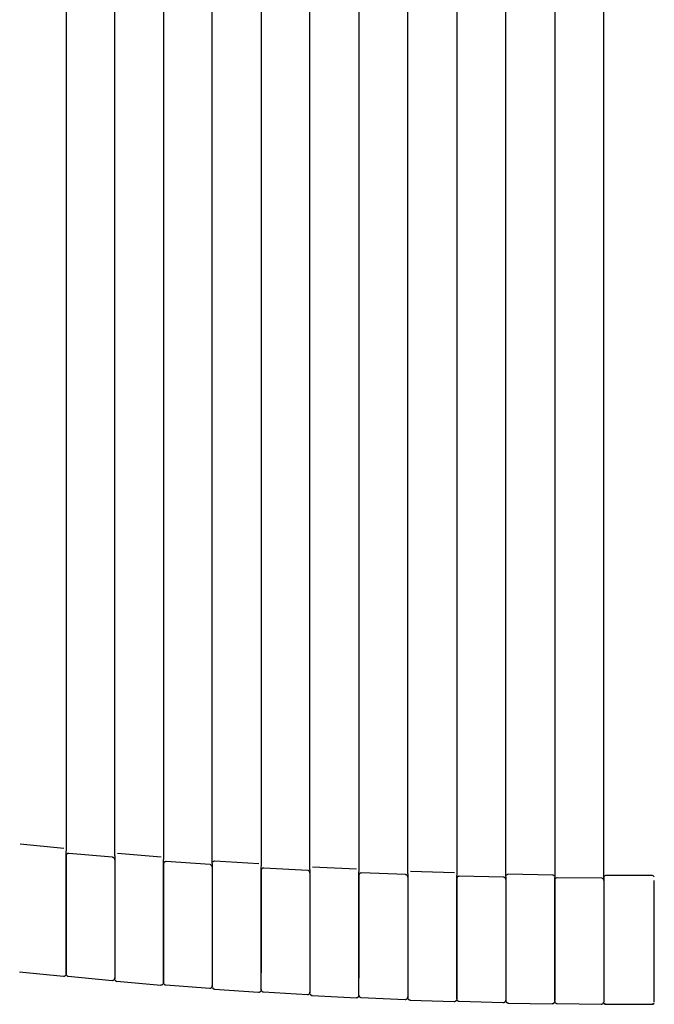
# Model space of a CAD drawing. Units: millimetres. Extents: x 100 to 3238, y 51 to 2000.
# Drawn here: x 1015 to 1145, y 1587 to 1790 of the extents above; entities that cross this region are included whole.
import ezdxf

# ---------------------------------------------------------------- set-up
doc = ezdxf.new("R2010")
doc.units = ezdxf.units.MM
doc.header["$LTSCALE"] = 10

msp = doc.modelspace()

# ---------------------------------------------------------------- linework, layer by layer
at = {"color": 7, "linetype": 'Continuous', "lineweight": 25}
for p, q in [((1064.42, 1826.31), (1064.42, 1615.42)), ((1074.49, 1614.78), (1074.49, 1826.37)), ((1084.57, 1826.43), (1084.57, 1614.33)), ((1094.66, 1613.87), (1094.66, 1826.47)), ((1104.75, 1826.52), (1104.75, 1613.57)), ((1114.85, 1613.3), (1114.85, 1826.54)), ((1124.95, 1826.56), (1124.95, 1613.15)), ((1135.04, 1613.03), (1135.04, 1826.57)), ((1023.77, 1619.06), (1014.76, 1619.95)), ((1024.22, 1617.76), (1024.22, 1618.56)), ((1033.8, 1617.28), (1024.77, 1618.06)), ((1034.25, 1617.55), (1034.25, 1616.81)), ((1043.84, 1617.32), (1034.8, 1618.05)), ((1044.3, 1616.1), (1044.3, 1616.81)), ((1053.89, 1615.76), (1044.84, 1616.39)), ((1063.95, 1615.9), (1054.89, 1616.49)), ((1024.22, 1615.51), (1024.17, 1615.52)), ((1054.35, 1615.99), (1054.35, 1615.32)), ((1064.42, 1614.75), (1064.42, 1615.39)), ((1074.02, 1614.56), (1064.95, 1615.05)), ((1074.49, 1614.75), (1074.49, 1614.14)), ((1084.09, 1614.81), (1075.02, 1615.25)), ((1084.57, 1613.72), (1084.57, 1614.3)), ((1104.27, 1614.05), (1095.18, 1614.35)), ((1094.18, 1613.71), (1085.09, 1614.05)), ((1094.66, 1613.85), (1094.66, 1613.28)), ((1104.75, 1613), (1104.75, 1613.55)), ((1114.36, 1613.18), (1105.26, 1613.38)), ((1114.85, 1613.27), (1114.85, 1612.74)), ((1124.45, 1613.62), (1115.36, 1613.77)), ((1124.95, 1612.59), (1124.95, 1613.12)), ((1134.55, 1612.99), (1125.45, 1613.04)), ((1135.04, 1613.03), (1135.04, 1612.51)), ((1140.26, 1613.52), (1135.52, 1613.53)), ((1145, 1613.53), (1140.26, 1613.52)), ((1024.19, 1595.43), (1024.22, 1595.42)), ((1014.65, 1593.71), (1023.67, 1592.76)), ((1024.67, 1592.78), (1033.71, 1591.93)), ((1034.71, 1591.73), (1043.76, 1590.94)), ((1044.76, 1591), (1053.82, 1590.3)), ((1054.82, 1590.1), (1063.89, 1589.47)), ((1064.89, 1589.55), (1073.96, 1588.99)), ((1074.96, 1588.81), (1084.05, 1588.33)), ((1085.05, 1588.42), (1094.14, 1588.01)), ((1094.69, 1588.19), (1094.69, 1588.17)), ((1095.14, 1587.86), (1104.24, 1587.55)), ((1104.75, 1589.47), (1104.75, 1588.11)), ((1105.24, 1587.62), (1114.33, 1587.36)), ((1115.34, 1587.26), (1124.44, 1587.1)), ((1125.44, 1587.14), (1134.54, 1587.03)), ((1135.08, 1587.33), (1135.08, 1587.32)), ((1135.54, 1587.01), (1140.26, 1587)), ((1140.26, 1587), (1144.97, 1587.01)), ((1145.44, 1587.33), (1145.44, 1587.32))]:
    msp.add_line(p, q, dxfattribs=at)
at = {"color": 7, "linetype": 'Continuous', "lineweight": 25, "flags": 128}
msp.add_lwpolyline([(1114.85, 1587.76), (1114.86, 1587.66), (1114.88, 1587.58)], dxfattribs=at)
at = {"color": 7, "linetype": 'Continuous', "lineweight": 25}
for centre, start, end in [((1054.85, 1615.99), 86.0044, 158.6395), ((1115.35, 1613.27), 88.8439, 159.0967), ((1124.45, 1613.12), 20.3931, 89.2609), ((1135.54, 1613.03), 89.7749, 159.3116), ((1144.97, 1613.03), 20.6884, 90.2251), ((1034.75, 1592.22), 199.3613, 264.8784), ((1054.85, 1590.59), 199.9668, 265.8645), ((1074.99, 1589.3), 199.9185, 266.8384), ((1095.16, 1588.36), 220.3337, 267.8207), ((1115.35, 1587.76), 220.5587, 268.7959), ((1124.45, 1587.6), 269.2381, 318.9822), ((1135.54, 1587.51), 220.7885, 269.768), ((1144.97, 1587.51), 270.232, 319.2115)]:
    msp.add_arc(centre, 0.5, start, end, dxfattribs=at)
for points, knots in [([(1024.22, 1825.94), (1024.22, 1790), (1024.22, 1720.89), (1024.22, 1651.76), (1024.22, 1618.58)], [0, 0, 0, 0, 0.5200697, 1, 1, 1, 1]), ([(1034.25, 1617.58), (1034.25, 1638.95), (1034.25, 1684.37), (1034.25, 1753.86), (1034.25, 1801.97), (1034.25, 1826.04)], [0, 0, 0, 0, 0.307438, 0.653606, 1, 1, 1, 1]), ([(1044.3, 1826.14), (1044.3, 1801.91), (1044.3, 1753.52), (1044.3, 1683.75), (1044.3, 1638.2), (1044.3, 1616.84)], [0, 0, 0, 0, 0.347352, 0.693785, 1, 1, 1, 1]), ([(1054.35, 1616.01), (1054.35, 1649.71), (1054.35, 1719.79), (1054.35, 1789.85), (1054.35, 1826.22)], [0, 0, 0, 0, 0.480852, 1, 1, 1, 1]), ([(1024.77, 1618.06), (1024.7, 1618.06), (1024.6, 1618.06), (1024.47, 1618), (1024.38, 1617.93), (1024.31, 1617.85), (1024.24, 1617.73), (1024.23, 1617.63), (1024.22, 1617.56)], [0, 0, 0, 0, 0.240145, 0.369209, 0.500916, 0.63251, 0.761215, 1, 1, 1, 1]), ([(1024.22, 1593.26), (1024.22, 1593.26), (1024.22, 1593.57), (1024.22, 1594.8), (1024.22, 1595.72), (1024.22, 1597.43), (1024.22, 1598.05), (1024.22, 1599.39), (1024.22, 1600.1), (1024.22, 1602.33), (1024.22, 1603.93), (1024.22, 1607.13), (1024.22, 1608.73), (1024.22, 1610.94), (1024.22, 1611.65), (1024.22, 1612.97), (1024.22, 1613.59), (1024.22, 1615.29), (1024.22, 1616.2), (1024.22, 1617.43), (1024.22, 1617.76), (1024.22, 1617.76)], [0, 0, 0, 0, 0.125, 0.125, 0.25, 0.25, 0.3125, 0.3125, 0.375, 0.375, 0.5, 0.5, 0.625, 0.625, 0.6875, 0.6875, 0.75, 0.75, 0.875, 0.875, 1, 1, 1, 1]), ([(1024.22, 1617.56), (1024.22, 1617.53), (1024.22, 1617.33), (1024.22, 1616.58), (1024.22, 1616.04), (1024.22, 1614.68), (1024.22, 1613.85), (1024.22, 1611.99), (1024.22, 1610.95), (1024.22, 1608.73), (1024.22, 1607.56), (1024.22, 1605.18), (1024.22, 1603.98), (1024.22, 1601.65), (1024.22, 1600.52), (1024.22, 1598.43), (1024.22, 1597.47), (1024.22, 1596.64)], [0, 0, 0, 0, 0.125, 0.125, 0.25, 0.25, 0.375, 0.375, 0.5, 0.5, 0.625, 0.625, 0.75, 0.75, 0.875, 0.875, 1, 1, 1, 1]), ([(1034.25, 1616.77), (1034.25, 1616.83), (1034.23, 1616.95), (1034.13, 1617.12), (1033.98, 1617.23), (1033.85, 1617.26), (1033.8, 1617.27)], [0, 0, 0, 0, 0.242172, 0.499372, 0.756871, 1, 1, 1, 1]), ([(1034.25, 1616.81), (1034.25, 1616.8), (1034.25, 1616.48), (1034.25, 1615.24), (1034.25, 1614.33), (1034.25, 1612.63), (1034.25, 1612), (1034.25, 1610.67), (1034.25, 1609.96), (1034.25, 1607.74), (1034.25, 1606.13), (1034.25, 1602.92), (1034.25, 1601.31), (1034.25, 1599.08), (1034.25, 1598.36), (1034.25, 1597.02), (1034.25, 1596.39), (1034.25, 1594.68), (1034.25, 1593.76), (1034.25, 1592.53), (1034.25, 1592.21), (1034.25, 1592.22)], [0, 0, 0, 0, 0.125, 0.125, 0.25, 0.25, 0.3125, 0.3125, 0.375, 0.375, 0.5, 0.5, 0.625, 0.625, 0.6875, 0.6875, 0.75, 0.75, 0.875, 0.875, 1, 1, 1, 1]), ([(1044.83, 1616.39), (1044.77, 1616.39), (1044.67, 1616.38), (1044.54, 1616.33), (1044.45, 1616.26), (1044.38, 1616.18), (1044.32, 1616.06), (1044.3, 1615.96), (1044.3, 1615.89)], [0, 0, 0, 0, 0.240085, 0.3691056, 0.5007674, 0.6323386, 0.761056, 1, 1, 1, 1]), ([(1044.3, 1591.44), (1044.3, 1591.44), (1044.3, 1591.76), (1044.3, 1592.99), (1044.3, 1593.91), (1044.3, 1595.62), (1044.3, 1596.25), (1044.3, 1597.6), (1044.3, 1598.32), (1044.3, 1600.56), (1044.3, 1602.17), (1044.3, 1605.39), (1044.3, 1607), (1044.3, 1609.23), (1044.3, 1609.94), (1044.3, 1611.28), (1044.3, 1611.9), (1044.3, 1613.61), (1044.3, 1614.53), (1044.3, 1615.77), (1044.3, 1616.1), (1044.3, 1616.1)], [0, 0, 0, 0, 0.125, 0.125, 0.25, 0.25, 0.3125, 0.3125, 0.375, 0.375, 0.5, 0.5, 0.625, 0.625, 0.6875, 0.6875, 0.75, 0.75, 0.875, 0.875, 1, 1, 1, 1]), ([(1044.3, 1615.89), (1044.3, 1615.86), (1044.3, 1615.66), (1044.3, 1614.92), (1044.3, 1614.38), (1044.3, 1613.01), (1044.3, 1612.18), (1044.3, 1610.3), (1044.3, 1609.26), (1044.3, 1607.03), (1044.3, 1605.85), (1044.3, 1603.47), (1044.3, 1602.26), (1044.3, 1599.91), (1044.3, 1598.78), (1044.3, 1596.68), (1044.3, 1595.72), (1044.3, 1594.89)], [0, 0, 0, 0, 0.125, 0.125, 0.25, 0.25, 0.375, 0.375, 0.5, 0.5, 0.625, 0.625, 0.75, 0.75, 0.875, 0.875, 1, 1, 1, 1]), ([(1054.35, 1615.24), (1054.35, 1615.31), (1054.33, 1615.43), (1054.23, 1615.6), (1054.07, 1615.72), (1053.95, 1615.74), (1053.89, 1615.75)], [0, 0, 0, 0, 0.241756, 0.499362, 0.757277, 1, 1, 1, 1]), ([(1054.35, 1615.32), (1054.35, 1615.32), (1054.35, 1614.99), (1054.35, 1613.75), (1054.35, 1612.83), (1054.35, 1611.11), (1054.35, 1610.48), (1054.35, 1609.14), (1054.35, 1608.43), (1054.35, 1606.19), (1054.35, 1604.57), (1054.35, 1601.34), (1054.35, 1599.72), (1054.35, 1597.48), (1054.35, 1596.76), (1054.35, 1595.41), (1054.35, 1594.78), (1054.35, 1593.63), (1054.35, 1593.12), (1054.35, 1592.21), (1054.35, 1591.83), (1054.35, 1591.21), (1054.35, 1590.98), (1054.35, 1590.66), (1054.35, 1590.59), (1054.35, 1590.59)], [0, 0, 0, 0, 0.125, 0.125, 0.25, 0.25, 0.3125, 0.3125, 0.375, 0.375, 0.5, 0.5, 0.625, 0.625, 0.6875, 0.6875, 0.75, 0.75, 0.8125, 0.8125, 0.875, 0.875, 0.9375, 0.9375, 1, 1, 1, 1]), ([(1054.35, 1615.24), (1054.35, 1615.22), (1054.35, 1615.19), (1054.35, 1614.98), (1054.35, 1614.66), (1054.35, 1614.24), (1054.35, 1613.7), (1054.35, 1613.06), (1054.35, 1612.33), (1054.35, 1611.42), (1054.35, 1610.3), (1054.35, 1608.95), (1054.35, 1607.62), (1054.35, 1606.36), (1054.35, 1605.19), (1054.35, 1604), (1054.35, 1602.8), (1054.35, 1601.6), (1054.35, 1600.41), (1054.35, 1599.25), (1054.35, 1598.12), (1054.35, 1597.05), (1054.35, 1596.03), (1054.35, 1595.07), (1054.35, 1594.49), (1054.35, 1594.21)], [0, 0, 0, 0, 0.040134, 0.081875, 0.123571, 0.16535, 0.207142, 0.248819, 0.2905, 0.332296, 0.387972, 0.443505, 0.49918, 0.540975, 0.58265, 0.624389, 0.666119, 0.707822, 0.749598, 0.791407, 0.833059, 0.87473, 0.916531, 0.958348, 1, 1, 1, 1]), ([(1064.95, 1615.05), (1064.88, 1615.05), (1064.78, 1615.04), (1064.66, 1614.98), (1064.57, 1614.92), (1064.5, 1614.84), (1064.44, 1614.72), (1064.42, 1614.62), (1064.42, 1614.55)], [0, 0, 0, 0, 0.240094, 0.369054, 0.500651, 0.632163, 0.76087, 1, 1, 1, 1]), ([(1064.42, 1589.96), (1064.42, 1589.96), (1064.42, 1590.28), (1064.42, 1591.52), (1064.42, 1592.44), (1064.42, 1594.16), (1064.42, 1594.8), (1064.42, 1596.15), (1064.42, 1596.87), (1064.42, 1599.11), (1064.42, 1600.74), (1064.42, 1603.98), (1064.42, 1605.6), (1064.42, 1607.84), (1064.42, 1608.56), (1064.42, 1609.9), (1064.42, 1610.53), (1064.42, 1612.25), (1064.42, 1613.17), (1064.42, 1614.42), (1064.42, 1614.75), (1064.42, 1614.75)], [0, 0, 0, 0, 0.125, 0.125, 0.25, 0.25, 0.3125, 0.3125, 0.375, 0.375, 0.5, 0.5, 0.625, 0.625, 0.6875, 0.6875, 0.75, 0.75, 0.875, 0.875, 1, 1, 1, 1]), ([(1064.42, 1614.55), (1064.42, 1614.53), (1064.42, 1614.32), (1064.42, 1613.58), (1064.42, 1613.04), (1064.42, 1611.67), (1064.42, 1610.83), (1064.42, 1608.95), (1064.42, 1607.89), (1064.42, 1605.66), (1064.42, 1604.47), (1064.42, 1602.07), (1064.42, 1600.86), (1064.42, 1598.51), (1064.42, 1597.37), (1064.42, 1595.26), (1064.42, 1594.3), (1064.42, 1593.46)], [0, 0, 0, 0, 0.125, 0.125, 0.25, 0.25, 0.375, 0.375, 0.5, 0.5, 0.625, 0.625, 0.75, 0.75, 0.875, 0.875, 1, 1, 1, 1]), ([(1074.49, 1614.06), (1074.48, 1614.12), (1074.47, 1614.25), (1074.36, 1614.41), (1074.2, 1614.53), (1074.08, 1614.55), (1074.02, 1614.56)], [0, 0, 0, 0, 0.2413321, 0.4996599, 0.758141, 1, 1, 1, 1]), ([(1074.49, 1614.14), (1074.49, 1614.14), (1074.49, 1613.81), (1074.49, 1612.56), (1074.49, 1611.64), (1074.49, 1609.92), (1074.49, 1609.29), (1074.49, 1607.94), (1074.49, 1607.22), (1074.49, 1604.96), (1074.49, 1603.34), (1074.49, 1600.09), (1074.49, 1598.47), (1074.49, 1596.21), (1074.49, 1595.49), (1074.49, 1594.14), (1074.49, 1593.51), (1074.49, 1591.78), (1074.49, 1590.86), (1074.49, 1589.62), (1074.49, 1589.3), (1074.49, 1589.3)], [0, 0, 0, 0, 0.125, 0.125, 0.25, 0.25, 0.3125, 0.3125, 0.375, 0.375, 0.5, 0.5, 0.625, 0.625, 0.6875, 0.6875, 0.75, 0.75, 0.875, 0.875, 1, 1, 1, 1]), ([(1074.49, 1614.06), (1074.49, 1614.05), (1074.49, 1614.05), (1074.49, 1614.03), (1074.49, 1614), (1074.49, 1613.96), (1074.49, 1613.9), (1074.49, 1613.84), (1074.49, 1613.72), (1074.49, 1613.48), (1074.49, 1613.05), (1074.49, 1612.51), (1074.49, 1611.66), (1074.49, 1610.35), (1074.49, 1608.45), (1074.49, 1606.3), (1074.49, 1603.97), (1074.49, 1601.55), (1074.49, 1599.54), (1074.49, 1597.99), (1074.49, 1596.86), (1074.49, 1595.78), (1074.49, 1594.92), (1074.49, 1594.27), (1074.49, 1593.8), (1074.49, 1593.35), (1074.49, 1593.07), (1074.49, 1592.93)], [0, 0, 0, 0, 0.011897, 0.023784, 0.035671, 0.047568, 0.059483, 0.071427, 0.083409, 0.125152, 0.16679, 0.208397, 0.250168, 0.333446, 0.416726, 0.500005, 0.583283, 0.666559, 0.749838, 0.791593, 0.833218, 0.874829, 0.916597, 0.937523, 0.958365, 0.979174, 1, 1, 1, 1]), ([(1085.09, 1614.05), (1085.03, 1614.04), (1084.93, 1614.04), (1084.81, 1613.98), (1084.72, 1613.91), (1084.66, 1613.83), (1084.59, 1613.71), (1084.58, 1613.61), (1084.57, 1613.55)], [0, 0, 0, 0, 0.240156, 0.369048, 0.500552, 0.631989, 0.760661, 1, 1, 1, 1]), ([(1084.57, 1588.83), (1084.57, 1588.83), (1084.57, 1589.15), (1084.57, 1590.39), (1084.57, 1591.32), (1084.57, 1593.04), (1084.57, 1593.68), (1084.57, 1595.03), (1084.57, 1595.75), (1084.57, 1598.01), (1084.57, 1599.64), (1084.57, 1602.89), (1084.57, 1604.52), (1084.57, 1606.78), (1084.57, 1607.5), (1084.57, 1608.85), (1084.57, 1609.48), (1084.57, 1611.21), (1084.57, 1612.14), (1084.57, 1613.39), (1084.57, 1613.72), (1084.57, 1613.72)], [0, 0, 0, 0, 0.125, 0.125, 0.25, 0.25, 0.3125, 0.3125, 0.375, 0.375, 0.5, 0.5, 0.625, 0.625, 0.6875, 0.6875, 0.75, 0.75, 0.875, 0.875, 1, 1, 1, 1]), ([(1084.57, 1613.55), (1084.57, 1613.52), (1084.57, 1613.32), (1084.57, 1612.58), (1084.57, 1612.03), (1084.57, 1610.65), (1084.57, 1609.82), (1084.57, 1607.92), (1084.57, 1606.86), (1084.57, 1604.61), (1084.57, 1603.42), (1084.57, 1601.01), (1084.57, 1599.79), (1084.57, 1597.43), (1084.57, 1596.28), (1084.57, 1594.17), (1084.57, 1593.2), (1084.57, 1592.36)], [0, 0, 0, 0, 0.125, 0.125, 0.25, 0.25, 0.375, 0.375, 0.5, 0.5, 0.625, 0.625, 0.75, 0.75, 0.875, 0.875, 1, 1, 1, 1]), ([(1094.66, 1613.2), (1094.65, 1613.26), (1094.64, 1613.39), (1094.53, 1613.56), (1094.36, 1613.68), (1094.24, 1613.69), (1094.18, 1613.7)], [0, 0, 0, 0, 0.241048, 0.499659, 0.758422, 1, 1, 1, 1]), ([(1094.66, 1613.28), (1094.66, 1613.28), (1094.66, 1612.95), (1094.66, 1611.7), (1094.66, 1610.77), (1094.66, 1609.04), (1094.66, 1608.41), (1094.66, 1607.05), (1094.66, 1606.33), (1094.66, 1604.07), (1094.66, 1602.44), (1094.66, 1599.18), (1094.66, 1597.55), (1094.66, 1595.29), (1094.66, 1594.56), (1094.66, 1593.21), (1094.66, 1592.57), (1094.66, 1590.84), (1094.66, 1589.92), (1094.66, 1588.68), (1094.66, 1588.35), (1094.66, 1588.36)], [0, 0, 0, 0, 0.125, 0.125, 0.25, 0.25, 0.3125, 0.3125, 0.375, 0.375, 0.5, 0.5, 0.625, 0.625, 0.6875, 0.6875, 0.75, 0.75, 0.875, 0.875, 1, 1, 1, 1]), ([(1094.66, 1613.2), (1094.66, 1613.2), (1094.66, 1613.19), (1094.66, 1613), (1094.66, 1612.25), (1094.66, 1611.06), (1094.66, 1609.48), (1094.66, 1607.57), (1094.66, 1605.41), (1094.66, 1603.06), (1094.66, 1600.64), (1094.66, 1598.62), (1094.66, 1597.06), (1094.66, 1595.92), (1094.66, 1594.83), (1094.66, 1593.97), (1094.66, 1593.32), (1094.66, 1592.85), (1094.66, 1592.4), (1094.66, 1592.11), (1094.66, 1591.97)], [0, 0, 0, 0, 0, 0.083306, 0.166613, 0.249919, 0.333225, 0.416531, 0.499838, 0.583143, 0.666447, 0.749754, 0.791521, 0.833162, 0.874787, 0.916569, 0.937501, 0.95835, 0.979166, 1, 1, 1, 1]), ([(1105.26, 1613.38), (1105.2, 1613.37), (1105.1, 1613.36), (1104.98, 1613.3), (1104.9, 1613.24), (1104.83, 1613.15), (1104.77, 1613.04), (1104.76, 1612.94), (1104.75, 1612.87)], [0, 0, 0, 0, 0.24026, 0.369086, 0.500482, 0.631808, 0.760452, 1, 1, 1, 1]), ([(1104.75, 1588.05), (1104.75, 1588.04), (1104.75, 1588.37), (1104.75, 1589.61), (1104.75, 1590.53), (1104.75, 1592.27), (1104.75, 1592.9), (1104.75, 1594.26), (1104.75, 1594.98), (1104.75, 1597.24), (1104.75, 1598.87), (1104.75, 1602.14), (1104.75, 1603.77), (1104.75, 1606.04), (1104.75, 1606.76), (1104.75, 1608.12), (1104.75, 1608.75), (1104.75, 1610.49), (1104.75, 1611.41), (1104.75, 1612.67), (1104.75, 1613), (1104.75, 1613)], [0, 0, 0, 0, 0.125, 0.125, 0.25, 0.25, 0.3125, 0.3125, 0.375, 0.375, 0.5, 0.5, 0.625, 0.625, 0.6875, 0.6875, 0.75, 0.75, 0.875, 0.875, 1, 1, 1, 1]), ([(1104.75, 1612.87), (1104.75, 1612.85), (1104.75, 1612.65), (1104.75, 1611.9), (1104.75, 1611.36), (1104.75, 1609.97), (1104.75, 1609.13), (1104.75, 1607.22), (1104.75, 1606.16), (1104.75, 1603.9), (1104.75, 1602.7), (1104.75, 1600.28), (1104.75, 1599.05), (1104.75, 1596.68), (1104.75, 1595.53), (1104.75, 1593.4), (1104.75, 1592.43), (1104.75, 1591.58)], [0, 0, 0, 0, 0.125, 0.125, 0.25, 0.25, 0.375, 0.375, 0.5, 0.5, 0.625, 0.625, 0.75, 0.75, 0.875, 0.875, 1, 1, 1, 1]), ([(1114.85, 1612.68), (1114.84, 1612.74), (1114.83, 1612.87), (1114.71, 1613.04), (1114.55, 1613.16), (1114.42, 1613.17), (1114.36, 1613.18)], [0, 0, 0, 0, 0.2408023, 0.4996464, 0.7586682, 1, 1, 1, 1]), ([(1114.85, 1612.74), (1114.85, 1612.74), (1114.85, 1612.41), (1114.85, 1611.15), (1114.85, 1610.22), (1114.85, 1608.49), (1114.85, 1607.85), (1114.85, 1606.49), (1114.85, 1605.77), (1114.85, 1603.5), (1114.85, 1601.87), (1114.85, 1598.6), (1114.85, 1596.96), (1114.85, 1594.7), (1114.85, 1593.97), (1114.85, 1592.62), (1114.85, 1591.98), (1114.85, 1590.25), (1114.85, 1589.33), (1114.85, 1588.08), (1114.85, 1587.76), (1114.85, 1587.76)], [0, 0, 0, 0, 0.125, 0.125, 0.25, 0.25, 0.3125, 0.3125, 0.375, 0.375, 0.5, 0.5, 0.625, 0.625, 0.6875, 0.6875, 0.75, 0.75, 0.875, 0.875, 1, 1, 1, 1]), ([(1114.85, 1612.68), (1114.85, 1612.68), (1114.85, 1612.67), (1114.85, 1612.65), (1114.85, 1612.62), (1114.85, 1612.58), (1114.85, 1612.53), (1114.85, 1612.47), (1114.85, 1612.34), (1114.85, 1612.1), (1114.85, 1611.67), (1114.85, 1611.13), (1114.85, 1610.27), (1114.85, 1608.95), (1114.85, 1607.02), (1114.85, 1604.85), (1114.85, 1602.49), (1114.85, 1600.05), (1114.85, 1598.02), (1114.85, 1596.45), (1114.85, 1595.31), (1114.85, 1594.22), (1114.85, 1593.35), (1114.85, 1592.7), (1114.85, 1592.22), (1114.85, 1591.77), (1114.85, 1591.48), (1114.85, 1591.34)], [0, 0, 0, 0, 0.011899, 0.023788, 0.035676, 0.047573, 0.059488, 0.07143, 0.083409, 0.125157, 0.16679, 0.2084, 0.250168, 0.333446, 0.416725, 0.500003, 0.583281, 0.666558, 0.749837, 0.791588, 0.833218, 0.874828, 0.916597, 0.937521, 0.958363, 0.979172, 1, 1, 1, 1]), ([(1125.45, 1613.04), (1125.39, 1613.03), (1125.26, 1613.02), (1125.08, 1612.9), (1124.97, 1612.73), (1124.95, 1612.6), (1124.95, 1612.53)], [0, 0, 0, 0, 0.241041, 0.500419, 0.759595, 1, 1, 1, 1]), ([(1124.95, 1587.6), (1124.95, 1587.6), (1124.95, 1587.92), (1124.95, 1589.17), (1124.95, 1590.1), (1124.95, 1591.83), (1124.95, 1592.46), (1124.95, 1593.82), (1124.95, 1594.55), (1124.95, 1596.81), (1124.95, 1598.45), (1124.95, 1601.72), (1124.95, 1603.35), (1124.95, 1605.62), (1124.95, 1606.34), (1124.95, 1607.71), (1124.95, 1608.34), (1124.95, 1610.08), (1124.95, 1611.01), (1124.95, 1612.26), (1124.95, 1612.59), (1124.95, 1612.59)], [0, 0, 0, 0, 0.125, 0.125, 0.25, 0.25, 0.3125, 0.3125, 0.375, 0.375, 0.5, 0.5, 0.625, 0.625, 0.6875, 0.6875, 0.75, 0.75, 0.875, 0.875, 1, 1, 1, 1]), ([(1124.95, 1612.53), (1124.95, 1612.51), (1124.95, 1612.31), (1124.95, 1611.56), (1124.95, 1611.01), (1124.95, 1609.62), (1124.95, 1608.77), (1124.95, 1606.86), (1124.95, 1605.79), (1124.95, 1603.51), (1124.95, 1602.31), (1124.95, 1599.87), (1124.95, 1598.64), (1124.95, 1596.25), (1124.95, 1595.09), (1124.95, 1592.96), (1124.95, 1591.98), (1124.95, 1591.13)], [0, 0, 0, 0, 0.125, 0.125, 0.25, 0.25, 0.375, 0.375, 0.5, 0.5, 0.625, 0.625, 0.75, 0.75, 0.875, 0.875, 1, 1, 1, 1]), ([(1135.04, 1612.49), (1135.04, 1612.55), (1135.02, 1612.68), (1134.91, 1612.85), (1134.74, 1612.97), (1134.61, 1612.99), (1134.55, 1612.99)], [0, 0, 0, 0, 0.240541, 0.49961, 0.758874, 1, 1, 1, 1]), ([(1135.04, 1612.51), (1135.04, 1612.51), (1135.04, 1612.18), (1135.04, 1610.92), (1135.04, 1609.99), (1135.04, 1608.25), (1135.04, 1607.62), (1135.04, 1606.25), (1135.04, 1605.53), (1135.04, 1603.26), (1135.04, 1601.62), (1135.04, 1598.35), (1135.04, 1596.72), (1135.04, 1594.45), (1135.04, 1593.73), (1135.04, 1592.37), (1135.04, 1591.73), (1135.04, 1590), (1135.04, 1589.08), (1135.04, 1587.83), (1135.04, 1587.5), (1135.04, 1587.51)], [0, 0, 0, 0, 0.125, 0.125, 0.25, 0.25, 0.3125, 0.3125, 0.375, 0.375, 0.5, 0.5, 0.625, 0.625, 0.6875, 0.6875, 0.75, 0.75, 0.875, 0.875, 1, 1, 1, 1]), ([(1135.04, 1612.49), (1135.04, 1612.49), (1135.04, 1612.48), (1135.04, 1612.46), (1135.04, 1612.43), (1135.04, 1612.39), (1135.04, 1612.34), (1135.04, 1612.28), (1135.04, 1612.15), (1135.04, 1611.91), (1135.04, 1611.48), (1135.04, 1610.93), (1135.04, 1610.07), (1135.04, 1608.74), (1135.04, 1606.81), (1135.04, 1604.62), (1135.04, 1602.25), (1135.04, 1599.79), (1135.04, 1597.75), (1135.04, 1596.17), (1135.04, 1595.03), (1135.04, 1593.93), (1135.04, 1593.06), (1135.04, 1592.4), (1135.04, 1591.92), (1135.04, 1591.47), (1135.04, 1591.18), (1135.04, 1591.03)], [0, 0, 0, 0, 0.0119, 0.023789, 0.035678, 0.047575, 0.059489, 0.071431, 0.08341, 0.125159, 0.16679, 0.208401, 0.250169, 0.333446, 0.416725, 0.500003, 0.583281, 0.666558, 0.749837, 0.791588, 0.833218, 0.874828, 0.916597, 0.937521, 0.958363, 0.979172, 1, 1, 1, 1]), ([(1145.47, 1587.51), (1145.47, 1587.5), (1145.47, 1587.83), (1145.47, 1589.08), (1145.47, 1590), (1145.47, 1591.73), (1145.47, 1592.37), (1145.47, 1593.73), (1145.47, 1594.45), (1145.47, 1596.72), (1145.47, 1598.35), (1145.47, 1601.62), (1145.47, 1603.26), (1145.47, 1605.53), (1145.47, 1606.25), (1145.47, 1607.62), (1145.47, 1608.25), (1145.47, 1609.99), (1145.47, 1610.92), (1145.47, 1612.18), (1145.47, 1612.51), (1145.47, 1612.51)], [0, 0, 0, 0, 0.125, 0.125, 0.25, 0.25, 0.3125, 0.3125, 0.375, 0.375, 0.5, 0.5, 0.625, 0.625, 0.6875, 0.6875, 0.75, 0.75, 0.875, 0.875, 1, 1, 1, 1]), ([(1145.47, 1591.03), (1145.47, 1591.12), (1145.47, 1591.28), (1145.47, 1591.53), (1145.47, 1591.79), (1145.47, 1592.06), (1145.47, 1592.33), (1145.47, 1592.61), (1145.47, 1593.13), (1145.47, 1593.93), (1145.47, 1595.03), (1145.47, 1596.17), (1145.47, 1597.75), (1145.47, 1599.79), (1145.47, 1602.25), (1145.47, 1604.62), (1145.47, 1606.81), (1145.47, 1608.74), (1145.47, 1610.07), (1145.47, 1610.93), (1145.47, 1611.48), (1145.47, 1611.91), (1145.47, 1612.17), (1145.47, 1612.33), (1145.47, 1612.41), (1145.47, 1612.47), (1145.47, 1612.48), (1145.47, 1612.49)], [0, 0, 0, 0, 0.011903, 0.023795, 0.035684, 0.047581, 0.059494, 0.071434, 0.083409, 0.125159, 0.166788, 0.208399, 0.250169, 0.333448, 0.416725, 0.500002, 0.583281, 0.666559, 0.749837, 0.791586, 0.833216, 0.874828, 0.916596, 0.937518, 0.95836, 0.97917, 1, 1, 1, 1]), ([(1024.22, 1596.64), (1024.22, 1596.38), (1024.22, 1595.84), (1024.22, 1595.15), (1024.22, 1594.56), (1024.22, 1594.07), (1024.22, 1593.7), (1024.22, 1593.44), (1024.22, 1593.29), (1024.22, 1593.28), (1024.22, 1593.28)], [0, 0, 0, 0, 0.127172, 0.254654, 0.382083, 0.509319, 0.636639, 0.76399, 0.891339, 1, 1, 1, 1]), ([(1044.3, 1594.89), (1044.3, 1593.78), (1044.3, 1592.9), (1044.3, 1591.74), (1044.3, 1591.46), (1044.3, 1591.5)], [0, 0, 0, 0, 0.5, 0.5, 1, 1, 1, 1]), ([(1023.67, 1592.82), (1023.72, 1592.81), (1023.82, 1592.79), (1023.98, 1592.83), (1024.11, 1592.93), (1024.16, 1593.03), (1024.19, 1593.08)], [0, 0, 0, 0, 0.247878, 0.499351, 0.751283, 1, 1, 1, 1]), ([(1023.67, 1592.76), (1023.67, 1592.76), (1023.67, 1592.77), (1023.67, 1592.82), (1023.67, 1592.83)], [0, 0, 0, 0, 0.773922, 1, 1, 1, 1]), ([(1024.22, 1593.27), (1024.23, 1593.21), (1024.24, 1593.09), (1024.34, 1592.93), (1024.5, 1592.81), (1024.62, 1592.79), (1024.67, 1592.77)], [0, 0, 0, 0, 0.2415146, 0.5000054, 0.7584734, 1, 1, 1, 1]), ([(1033.71, 1591.93), (1033.78, 1591.93), (1033.88, 1591.94), (1034.01, 1591.99), (1034.09, 1592.06), (1034.17, 1592.14), (1034.24, 1592.26), (1034.25, 1592.37), (1034.25, 1592.43)], [0, 0, 0, 0, 0.2400111, 0.3690742, 0.5008284, 0.6324776, 0.7612118, 1, 1, 1, 1]), ([(1034.28, 1592.05), (1034.33, 1591.97), (1034.43, 1591.79), (1034.61, 1591.78), (1034.71, 1591.78)], [0, 0, 0, 0, 0.49953, 1, 1, 1, 1]), ([(1094.66, 1591.97), (1094.66, 1591.89), (1094.66, 1591.73), (1094.66, 1591.5), (1094.66, 1591.28), (1094.66, 1591.07), (1094.66, 1590.86), (1094.66, 1590.66), (1094.66, 1590.31), (1094.66, 1589.85), (1094.66, 1589.35), (1094.66, 1588.96), (1094.66, 1588.73), (1094.66, 1588.61), (1094.66, 1588.55), (1094.66, 1588.51), (1094.66, 1588.51), (1094.66, 1588.51)], [0, 0, 0, 0, 0.035682, 0.07133, 0.106972, 0.142637, 0.178351, 0.214145, 0.250046, 0.375205, 0.500001, 0.624736, 0.749962, 0.812678, 0.875155, 0.937546, 1, 1, 1, 1]), ([(1043.75, 1591), (1043.8, 1590.99), (1043.9, 1590.97), (1044.06, 1591.02), (1044.19, 1591.11), (1044.24, 1591.21), (1044.26, 1591.26)], [0, 0, 0, 0, 0.248061, 0.49949, 0.751294, 1, 1, 1, 1]), ([(1043.76, 1590.94), (1043.76, 1590.94), (1043.75, 1590.95), (1043.75, 1591), (1043.75, 1591.01)], [0, 0, 0, 0, 0.774094, 1, 1, 1, 1]), ([(1044.3, 1591.5), (1044.3, 1591.43), (1044.32, 1591.31), (1044.42, 1591.15), (1044.58, 1591.03), (1044.7, 1591), (1044.76, 1590.99)], [0, 0, 0, 0, 0.241827, 0.499605, 0.757587, 1, 1, 1, 1]), ([(1053.82, 1590.3), (1053.88, 1590.3), (1053.98, 1590.31), (1054.11, 1590.36), (1054.2, 1590.43), (1054.27, 1590.51), (1054.33, 1590.63), (1054.35, 1590.73), (1054.35, 1590.8)], [0, 0, 0, 0, 0.239957, 0.368988, 0.500708, 0.632324, 0.761099, 1, 1, 1, 1]), ([(1054.38, 1590.42), (1054.43, 1590.33), (1054.54, 1590.16), (1054.72, 1590.15), (1054.81, 1590.15)], [0, 0, 0, 0, 0.4996555, 1, 1, 1, 1]), ([(1063.88, 1589.53), (1063.93, 1589.52), (1064.03, 1589.5), (1064.18, 1589.54), (1064.31, 1589.64), (1064.36, 1589.74), (1064.38, 1589.78)], [0, 0, 0, 0, 0.24821, 0.499602, 0.751309, 1, 1, 1, 1]), ([(1064.42, 1590.04), (1064.42, 1589.98), (1064.44, 1589.85), (1064.54, 1589.69), (1064.7, 1589.57), (1064.83, 1589.55), (1064.89, 1589.54)], [0, 0, 0, 0, 0.241501, 0.499623, 0.757929, 1, 1, 1, 1]), ([(1104.75, 1591.58), (1104.75, 1591.31), (1104.75, 1590.77), (1104.75, 1590.09), (1104.75, 1589.73), (1104.75, 1589.56)], [0, 0, 0, 0, 0.350572, 0.702237, 1, 1, 1, 1]), ([(1124.95, 1591.13), (1124.95, 1590.86), (1124.95, 1590.31), (1124.95, 1589.6), (1124.95, 1588.99), (1124.95, 1588.48), (1124.95, 1588.1), (1124.95, 1587.87), (1124.95, 1587.8), (1124.95, 1587.79)], [0, 0, 0, 0, 0.158285, 0.317062, 0.475892, 0.63412, 0.792422, 0.951188, 1, 1, 1, 1]), ([(1135.04, 1591.03), (1135.04, 1590.95), (1135.04, 1590.79), (1135.04, 1590.56), (1135.04, 1590.34), (1135.04, 1590.12), (1135.04, 1589.91), (1135.04, 1589.71), (1135.04, 1589.35), (1135.04, 1588.89), (1135.04, 1588.38), (1135.04, 1587.99), (1135.04, 1587.76), (1135.04, 1587.63), (1135.04, 1587.57), (1135.04, 1587.53), (1135.04, 1587.53), (1135.04, 1587.53)], [0, 0, 0, 0, 0.035684, 0.071333, 0.106976, 0.14264, 0.178355, 0.214147, 0.250046, 0.375207, 0.500001, 0.624743, 0.749962, 0.812682, 0.875161, 0.93755, 1, 1, 1, 1]), ([(1145.47, 1587.53), (1145.47, 1587.53), (1145.47, 1587.53), (1145.47, 1587.54), (1145.47, 1587.56), (1145.47, 1587.59), (1145.47, 1587.62), (1145.47, 1587.67), (1145.47, 1587.78), (1145.47, 1587.99), (1145.47, 1588.38), (1145.47, 1588.89), (1145.47, 1589.4), (1145.47, 1589.86), (1145.47, 1590.22), (1145.47, 1590.62), (1145.47, 1590.89), (1145.47, 1591.03)], [0, 0, 0, 0, 0.035677, 0.071323, 0.106964, 0.14263, 0.178348, 0.214147, 0.250055, 0.375219, 0.500016, 0.624755, 0.749971, 0.812698, 0.875178, 0.937561, 1, 1, 1, 1]), ([(1063.89, 1589.47), (1063.88, 1589.47), (1063.88, 1589.47), (1063.88, 1589.52), (1063.88, 1589.53)], [0, 0, 0, 0, 0.77495, 1, 1, 1, 1]), ([(1073.96, 1588.99), (1074.03, 1588.99), (1074.13, 1589), (1074.25, 1589.06), (1074.34, 1589.12), (1074.41, 1589.21), (1074.47, 1589.33), (1074.48, 1589.43), (1074.49, 1589.49)], [0, 0, 0, 0, 0.240009, 0.368978, 0.500595, 0.632122, 0.760861, 1, 1, 1, 1]), ([(1074.52, 1589.13), (1074.57, 1589.04), (1074.68, 1588.87), (1074.87, 1588.86), (1074.96, 1588.86)], [0, 0, 0, 0, 0.4997003, 1, 1, 1, 1]), ([(1084.05, 1588.4), (1084.09, 1588.39), (1084.19, 1588.37), (1084.34, 1588.41), (1084.47, 1588.51), (1084.51, 1588.61), (1084.54, 1588.65)], [0, 0, 0, 0, 0.2483682, 0.4997066, 0.7513086, 1, 1, 1, 1]), ([(1084.05, 1588.33), (1084.05, 1588.33), (1084.05, 1588.33), (1084.05, 1588.4), (1084.05, 1588.4)], [0, 0, 0, 0, 0.9897363, 1, 1, 1, 1]), ([(1084.57, 1588.91), (1084.58, 1588.85), (1084.59, 1588.72), (1084.7, 1588.56), (1084.86, 1588.44), (1084.99, 1588.42), (1085.05, 1588.41)], [0, 0, 0, 0, 0.241237, 0.499642, 0.758216, 1, 1, 1, 1]), ([(1094.14, 1588.01), (1094.2, 1588.02), (1094.3, 1588.02), (1094.42, 1588.08), (1094.51, 1588.15), (1094.58, 1588.23), (1094.64, 1588.35), (1094.65, 1588.45), (1094.66, 1588.51)], [0, 0, 0, 0, 0.2401075, 0.3689986, 0.5005097, 0.6319669, 0.7606543, 1, 1, 1, 1]), ([(1094.69, 1588.19), (1094.71, 1588.14), (1094.75, 1588.05), (1094.87, 1587.96), (1095, 1587.91), (1095.09, 1587.92), (1095.14, 1587.92)], [0, 0, 0, 0, 0.248618, 0.499807, 0.751023, 1, 1, 1, 1]), ([(1104.23, 1587.61), (1104.28, 1587.6), (1104.38, 1587.59), (1104.52, 1587.63), (1104.65, 1587.73), (1104.69, 1587.82), (1104.72, 1587.87)], [0, 0, 0, 0, 0.248497, 0.499802, 0.751325, 1, 1, 1, 1]), ([(1104.75, 1588.11), (1104.76, 1588.05), (1104.77, 1587.92), (1104.88, 1587.75), (1105.05, 1587.64), (1105.17, 1587.62), (1105.24, 1587.61)], [0, 0, 0, 0, 0.240981, 0.499635, 0.758465, 1, 1, 1, 1]), ([(1114.33, 1587.36), (1114.4, 1587.36), (1114.5, 1587.37), (1114.62, 1587.43), (1114.7, 1587.5), (1114.77, 1587.58), (1114.83, 1587.7), (1114.84, 1587.8), (1114.85, 1587.86)], [0, 0, 0, 0, 0.240233, 0.369052, 0.500453, 0.631795, 0.760439, 1, 1, 1, 1]), ([(1104.24, 1587.55), (1104.24, 1587.55), (1104.24, 1587.55), (1104.23, 1587.6), (1104.23, 1587.62)], [0, 0, 0, 0, 0.776139, 1, 1, 1, 1]), ([(1114.88, 1587.59), (1114.9, 1587.54), (1114.94, 1587.45), (1115.06, 1587.36), (1115.2, 1587.31), (1115.29, 1587.32), (1115.34, 1587.32)], [0, 0, 0, 0, 0.248622, 0.499904, 0.751124, 1, 1, 1, 1]), ([(1124.44, 1587.17), (1124.49, 1587.16), (1124.58, 1587.15), (1124.72, 1587.19), (1124.84, 1587.29), (1124.89, 1587.38), (1124.91, 1587.43)], [0, 0, 0, 0, 0.248631, 0.499919, 0.751343, 1, 1, 1, 1]), ([(1124.44, 1587.1), (1124.44, 1587.1), (1124.44, 1587.11), (1124.44, 1587.17), (1124.44, 1587.17)], [0, 0, 0, 0, 0.906568, 1, 1, 1, 1]), ([(1124.96, 1587.57), (1124.96, 1587.53), (1124.98, 1587.42), (1125.08, 1587.28), (1125.25, 1587.16), (1125.38, 1587.15), (1125.44, 1587.14)], [0, 0, 0, 0, 0.158839, 0.445645, 0.732662, 1, 1, 1, 1]), ([(1134.54, 1587.03), (1134.6, 1587.04), (1134.74, 1587.05), (1134.91, 1587.17), (1135.01, 1587.32), (1135.03, 1587.43), (1135.03, 1587.47)], [0, 0, 0, 0, 0.2635397, 0.5471388, 0.8304997, 1, 1, 1, 1]), ([(1135.08, 1587.33), (1135.1, 1587.29), (1135.14, 1587.19), (1135.26, 1587.1), (1135.4, 1587.05), (1135.5, 1587.06), (1135.54, 1587.07)], [0, 0, 0, 0, 0.2486544, 0.4999987, 0.7512282, 1, 1, 1, 1]), ([(1144.97, 1587.07), (1145.02, 1587.06), (1145.11, 1587.05), (1145.25, 1587.1), (1145.37, 1587.19), (1145.42, 1587.29), (1145.44, 1587.33)], [0, 0, 0, 0, 0.2487718, 0.5000013, 0.7513456, 1, 1, 1, 1]), ([(1144.97, 1587.01), (1144.97, 1587.01), (1144.97, 1587.01), (1144.97, 1587.07), (1144.97, 1587.07)], [0, 0, 0, 0, 0.99062, 1, 1, 1, 1])]:
    msp.add_open_spline(points, degree=3, knots=knots, dxfattribs=at)

doc.saveas('drawing.dxf')
